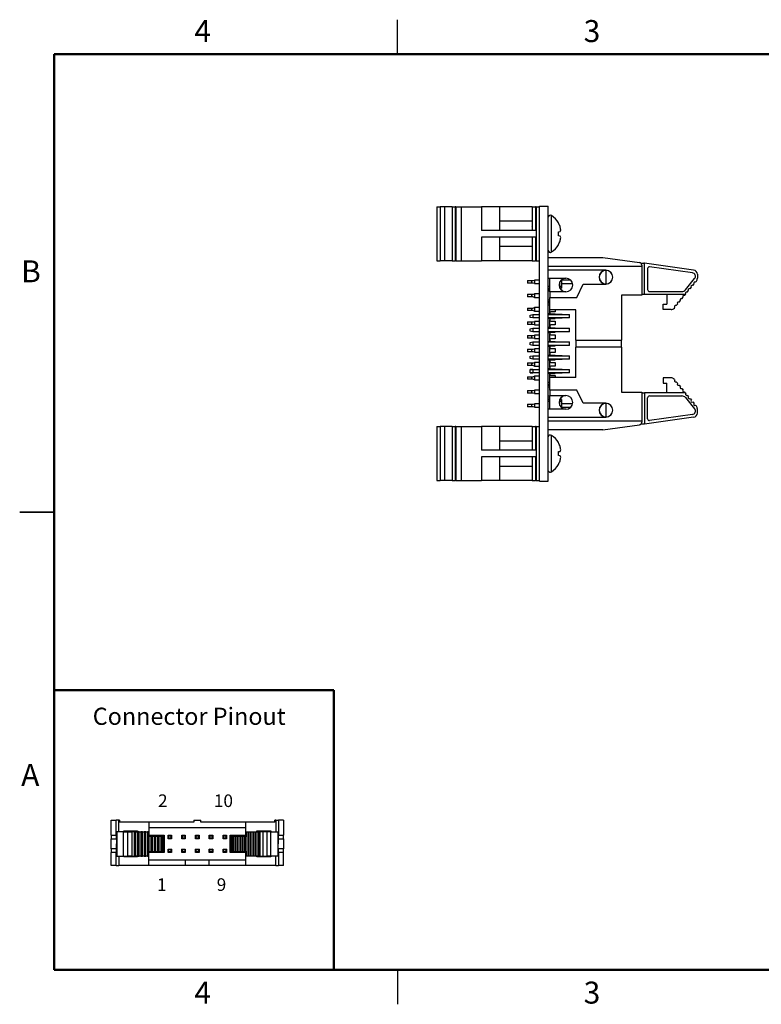
# Model space of a CAD drawing. Units: inches. Extents: x 0.1 to 11.2, y 0.1 to 7.3.
# Drawn here: x 0.1 to 5.5, y 0.1 to 7.3 of the extents above; entities that cross this region are included whole.
import ezdxf

# ---------------------------------------------------------------- set-up
doc = ezdxf.new("R2010")
doc.units = ezdxf.units.IN
doc.header["$LTSCALE"] = 0.666667
doc.header["$MEASUREMENT"] = 0
doc.layers.add('FORMAT', color=7, linetype='Continuous')
doc.styles.add('SLDTEXTSTYLE0', font='TXT', dxfattribs={"width": 0.75})
doc.styles.add('SLDTEXTSTYLE1', font='TXT', dxfattribs={"width": 0.55})
doc.styles.add('SLDTEXTSTYLE2', font='TXT', dxfattribs={"width": 0.533333})

msp = doc.modelspace()

# ---------------------------------------------------------------- linework, layer by layer
at = {"color": 7, "linetype": 'Continuous', "lineweight": 25}
for p, q in [((2.8333, 7), (2.8333, 7.25)), ((3.1196, 5.8895), (3.1196, 5.4958)), ((3.1196, 5.8895), (3.1433, 5.8895)), ((3.1433, 5.8895), (3.1433, 5.4958)), ((3.1749, 5.8895), (3.1433, 5.8895)), ((3.1749, 5.8895), (3.1749, 5.4958)), ((3.2301, 5.8895), (3.1749, 5.8895)), ((3.2301, 5.8895), (3.2301, 5.4958)), ((3.2301, 5.8895), (3.2537, 5.8895)), ((3.2537, 5.8895), (3.2537, 5.4958)), ((3.258, 5.8895), (3.2537, 5.8895)), ((3.258, 5.8895), (3.258, 5.4958)), ((3.258, 5.8895), (3.2971, 5.8895)), ((3.2971, 5.8895), (3.2971, 5.4958)), ((3.2971, 5.8895), (3.4432, 5.8895)), ((3.4432, 5.8895), (3.4432, 5.7166)), ((3.576, 5.8895), (3.4432, 5.8895)), ((3.576, 5.8895), (3.576, 5.7166)), ((3.812, 5.8895), (3.576, 5.8895)), ((3.812, 5.8895), (3.812, 5.7166)), ((3.812, 5.8895), (3.837, 5.8895)), ((3.837, 5.8895), (3.837, 5.7166)), ((3.842, 5.8895), (3.837, 5.8895)), ((3.842, 5.8895), (3.842, 5.4958)), ((3.842, 5.8895), (3.867, 5.8895)), ((3.867, 5.8926), (3.929, 5.8926)), ((3.867, 3.8926), (3.867, 5.8926)), ((3.929, 3.8926), (3.929, 5.8926)), ((3.93, 5.8715), (3.929, 5.8715)), ((3.93, 5.871), (3.929, 5.871)), ((3.93, 5.8633), (3.929, 5.8633)), ((3.93, 5.8625), (3.929, 5.8625)), ((3.93, 5.8026), (3.93, 5.8625)), ((3.812, 5.7837), (3.576, 5.7837)), ((3.812, 5.744), (3.8114, 5.7451)), ((3.93, 5.8026), (3.929, 5.8026)), ((3.93, 5.8018), (3.929, 5.8018)), ((3.93, 5.7625), (3.929, 5.7625)), ((3.93, 5.7026), (3.93, 5.7625)), ((4.0042, 5.7712), (4.0042, 5.7724)), ((3.837, 5.7166), (3.4432, 5.7166)), ((3.837, 5.6686), (3.4432, 5.6686)), ((3.4432, 5.6686), (3.4432, 5.4958)), ((3.576, 5.6686), (3.576, 5.4958)), ((3.812, 5.6686), (3.812, 5.4958)), ((3.837, 5.6686), (3.837, 5.4958)), ((3.93, 5.7026), (3.929, 5.7026)), ((3.93, 5.7018), (3.929, 5.7018)), ((4.0042, 5.7068), (4.016, 5.7088)), ((4.0042, 5.6784), (4.0042, 5.7068)), ((4.016, 5.6764), (4.0042, 5.6784)), ((3.576, 5.6015), (3.812, 5.6015)), ((4.0042, 5.6128), (4.0042, 5.614)), ((3.929, 5.5206), (4.327, 5.5206)), ((4.327, 5.5206), (4.5935, 5.4835)), ((3.1196, 5.4958), (3.1433, 5.4958)), ((3.1749, 5.4958), (3.1433, 5.4958)), ((3.2301, 5.4958), (3.1749, 5.4958)), ((3.2301, 5.4958), (3.2537, 5.4958)), ((3.258, 5.4958), (3.2537, 5.4958)), ((3.258, 5.4958), (3.2971, 5.4958)), ((3.2971, 5.4958), (3.4432, 5.4958)), ((3.576, 5.4958), (3.4432, 5.4958)), ((3.812, 5.4958), (3.576, 5.4958)), ((3.812, 5.4958), (3.837, 5.4958)), ((3.842, 5.4958), (3.837, 5.4958)), ((3.842, 5.4958), (3.867, 5.4958)), ((3.929, 5.4576), (4.6105, 5.4576)), ((4.6033, 5.4792), (4.6247, 5.4792)), ((4.6105, 5.464), (4.6105, 5.4576)), ((4.6105, 5.4576), (4.6105, 5.245)), ((4.6317, 5.4782), (4.6247, 5.4792)), ((4.6317, 5.2509), (4.6317, 5.4782)), ((4.9884, 5.4287), (4.6317, 5.4782)), ((4.9789, 5.4082), (4.6677, 5.4514)), ((4.3502, 5.4269), (3.929, 5.4269)), ((4.3502, 5.4261), (4.3502, 5.3276)), ((4.6534, 5.4389), (4.6534, 5.2879)), ((5.0156, 5.3975), (5.0156, 5.3686)), ((3.7791, 5.3521), (3.7791, 5.3331)), ((3.7791, 5.3521), (3.8208, 5.3521)), ((3.8195, 5.3331), (3.7791, 5.3331)), ((3.8109, 5.3491), (3.8306, 5.355)), ((3.8109, 5.3357), (3.8109, 5.3491)), ((3.8306, 5.3298), (3.8109, 5.3357)), ((3.8306, 5.355), (3.8306, 5.3298)), ((3.867, 5.355), (3.8306, 5.355)), ((3.8306, 5.3298), (3.867, 5.3298)), ((3.929, 5.3698), (4.0589, 5.3698)), ((3.93, 5.3572), (3.929, 5.3572)), ((3.93, 5.3456), (3.929, 5.3456)), ((3.93, 5.3126), (3.929, 5.3126)), ((3.93, 5.3118), (3.929, 5.3118)), ((3.9408, 5.3093), (3.929, 5.3093)), ((3.93, 5.3456), (3.93, 5.3572)), ((3.93, 5.3126), (3.93, 5.3456)), ((3.9408, 5.2698), (3.9408, 5.3698)), ((4.0274, 5.3093), (4.01, 5.3093)), ((4.0274, 5.3552), (4.0274, 5.3586)), ((4.0274, 5.3586), (4.0274, 5.3093)), ((4.0277, 5.3551), (4.0274, 5.3552)), ((4.0274, 5.3298), (4.1079, 5.3298)), ((4.0274, 5.3093), (4.0274, 5.3298)), ((4.0274, 5.297), (4.0274, 5.3093)), ((4.0274, 5.3093), (4.0274, 5.297)), ((4.0277, 5.355), (4.0277, 5.3551)), ((4.0944, 5.355), (4.0277, 5.355)), ((4.1376, 5.23), (4.1849, 5.3269)), ((4.1849, 5.3269), (4.3502, 5.3269)), ((4.9287, 5.2852), (4.9952, 5.3666)), ((4.9817, 5.3159), (4.9917, 5.3281)), ((5.0016, 5.3403), (5.0085, 5.3486)), ((3.7791, 5.2521), (3.7791, 5.2331)), ((3.7791, 5.2521), (3.8208, 5.2521)), ((3.8195, 5.2331), (3.7791, 5.2331)), ((3.8109, 5.2491), (3.8306, 5.255)), ((3.8109, 5.2357), (3.8109, 5.2491)), ((3.8306, 5.2298), (3.8109, 5.2357)), ((3.8306, 5.255), (3.8306, 5.2298)), ((3.867, 5.255), (3.8306, 5.255)), ((3.929, 5.297), (3.9408, 5.297)), ((3.929, 5.2872), (3.9408, 5.2872)), ((3.9408, 5.2749), (3.929, 5.2749)), ((3.93, 5.2725), (3.929, 5.2725)), ((3.93, 5.253), (3.929, 5.253)), ((3.93, 5.2341), (3.929, 5.2341)), ((4.0589, 5.2698), (3.9408, 5.2698)), ((3.9408, 5.2698), (3.9408, 5.23)), ((4.0215, 5.297), (4.0144, 5.297)), ((4.0215, 5.2872), (4.021, 5.2872)), ((4.0274, 5.297), (4.0215, 5.297)), ((4.0215, 5.297), (4.0215, 5.2872)), ((4.0215, 5.2872), (4.0215, 5.297)), ((4.0215, 5.2872), (4.0274, 5.2872)), ((4.0274, 5.2872), (4.0274, 5.2809)), ((4.0274, 5.2809), (4.0274, 5.2872)), ((4.6105, 5.245), (4.4644, 5.245)), ((4.4644, 5.245), (4.4644, 4.9178)), ((4.6317, 5.2509), (4.6105, 5.2509)), ((4.9286, 5.2509), (4.6317, 5.2509)), ((4.6687, 5.2725), (4.9019, 5.2725)), ((4.7932, 5.2509), (4.7932, 5.18)), ((4.9219, 5.2427), (4.9286, 5.2509)), ((4.9286, 5.2509), (4.9319, 5.2549)), ((4.9418, 5.2671), (4.9518, 5.2793)), ((4.9618, 5.2915), (4.9717, 5.3037)), ((3.8306, 5.2298), (3.867, 5.2298)), ((3.93, 5.2287), (3.929, 5.2287)), ((3.93, 5.2275), (3.929, 5.2275)), ((3.93, 5.2118), (3.929, 5.2118)), ((3.9408, 5.2093), (3.929, 5.2093)), ((3.9408, 5.197), (3.929, 5.197)), ((3.9408, 5.1872), (3.929, 5.1872)), ((3.929, 5.1749), (3.9408, 5.1749)), ((3.93, 5.1725), (3.929, 5.1725)), ((3.93, 5.2275), (3.93, 5.2287)), ((3.9408, 5.1387), (3.9408, 5.23)), ((3.9408, 5.23), (4.1376, 5.23)), ((4.7676, 5.1406), (4.7676, 5.18)), ((4.7676, 5.18), (4.7932, 5.18)), ((4.8621, 5.1696), (4.8721, 5.1818)), ((4.882, 5.194), (4.892, 5.2061)), ((4.902, 5.2183), (4.9119, 5.2305)), ((3.7791, 5.1521), (3.7791, 5.1331)), ((3.7791, 5.1521), (3.8202, 5.1521)), ((3.8202, 5.1331), (3.7791, 5.1331)), ((3.7991, 5.1013), (3.8187, 5.1052)), ((3.7991, 5.0839), (3.7991, 5.1013)), ((3.8109, 5.1493), (3.8306, 5.1552)), ((3.8109, 5.1359), (3.8109, 5.1493)), ((3.8306, 5.13), (3.8109, 5.1359)), ((3.8187, 5.1052), (3.8187, 5.08)), ((3.8187, 5.1052), (3.867, 5.1052)), ((3.8306, 5.1552), (3.8306, 5.13)), ((3.867, 5.1552), (3.8306, 5.1552)), ((3.8306, 5.13), (3.867, 5.13)), ((3.93, 5.1574), (3.929, 5.1574)), ((3.93, 5.1452), (3.929, 5.1452)), ((3.93, 5.13), (3.929, 5.13)), ((3.93, 5.1161), (3.929, 5.1161)), ((3.93, 5.1118), (3.929, 5.1118)), ((3.9408, 5.1095), (3.929, 5.1095)), ((3.929, 5.1052), (4.0845, 5.1052)), ((4.1298, 5.1387), (3.9408, 5.1387)), ((3.9408, 5.117), (3.9408, 5.1387)), ((3.9408, 5.1052), (3.9408, 5.117)), ((3.9802, 5.1249), (3.9487, 5.1249)), ((3.9487, 5.1091), (3.9802, 5.1091)), ((3.9802, 5.1387), (3.9802, 5.1249)), ((3.9802, 5.1091), (4.0845, 5.1052)), ((3.9802, 5.1091), (3.9802, 5.1052)), ((4.0845, 5.08), (4.0845, 5.1052)), ((4.1298, 4.9178), (4.1298, 5.1387)), ((4.8235, 5.1406), (4.7676, 5.1406)), ((4.8479, 5.1522), (4.8521, 5.1574)), ((3.7791, 5.0521), (3.8202, 5.0521)), ((3.7791, 5.0521), (3.7791, 5.0331)), ((3.8202, 5.0331), (3.7791, 5.0331)), ((3.8187, 5.08), (3.7991, 5.0839)), ((3.8109, 5.0493), (3.8306, 5.0552)), ((3.8109, 5.0359), (3.8109, 5.0493)), ((3.8306, 5.03), (3.8109, 5.0359)), ((3.867, 5.08), (3.8187, 5.08)), ((3.8306, 5.0552), (3.8306, 5.03)), ((3.867, 5.0552), (3.8306, 5.0552)), ((3.8306, 5.03), (3.867, 5.03)), ((4.0845, 5.08), (3.929, 5.08)), ((3.9408, 5.0751), (3.929, 5.0751)), ((3.93, 5.0718), (3.929, 5.0718)), ((3.93, 5.0602), (3.929, 5.0602)), ((3.93, 5.0602), (3.93, 5.0718)), ((3.9408, 5.0682), (3.9408, 5.08)), ((3.9408, 5.0682), (3.9408, 5.0643)), ((3.9408, 5.021), (3.9408, 5.0643)), ((3.9408, 5.021), (3.9408, 5.017)), ((3.9487, 5.0761), (3.9802, 5.0761)), ((3.9487, 5.0564), (3.9802, 5.0564)), ((3.9802, 5.0288), (3.9487, 5.0288)), ((4.0845, 5.08), (3.9802, 5.0761)), ((3.9802, 5.08), (3.9802, 5.0761)), ((3.9802, 5.0564), (3.9802, 5.0288)), ((3.7791, 4.9521), (3.7791, 4.9331)), ((3.7791, 4.9521), (3.8202, 4.9521)), ((3.7991, 5.0013), (3.8187, 5.0052)), ((3.7991, 4.9839), (3.7991, 5.0013)), ((3.8187, 4.98), (3.7991, 4.9839)), ((3.8109, 4.9493), (3.8306, 4.9552)), ((3.8109, 4.9359), (3.8109, 4.9493)), ((3.8187, 5.0052), (3.8187, 4.98)), ((3.8187, 5.0052), (3.867, 5.0052)), ((3.867, 4.98), (3.8187, 4.98)), ((3.8306, 4.9552), (3.8306, 4.93)), ((3.867, 4.9552), (3.8306, 4.9552)), ((3.93, 5.0126), (3.929, 5.0126)), ((3.9408, 5.0095), (3.929, 5.0095)), ((3.929, 5.0052), (4.0845, 5.0052)), ((4.0845, 4.98), (3.929, 4.98)), ((3.929, 4.9751), (3.9408, 4.9751)), ((3.93, 4.9725), (3.929, 4.9725)), ((3.9408, 5.0052), (3.9408, 5.017)), ((3.9408, 4.9682), (3.9408, 4.98)), ((3.9408, 4.9682), (3.9408, 4.9643)), ((3.9408, 4.921), (3.9408, 4.9643)), ((3.9487, 5.0091), (3.9802, 5.0091)), ((3.9487, 4.9761), (3.9802, 4.9761)), ((3.9487, 4.9564), (3.9802, 4.9564)), ((3.9802, 5.0091), (4.0845, 5.0052)), ((3.9802, 5.0091), (3.9802, 5.0052)), ((4.0845, 4.98), (3.9802, 4.9761)), ((3.9802, 4.98), (3.9802, 4.9761)), ((3.9802, 4.9564), (3.9802, 4.9288)), ((4.0845, 4.98), (4.0845, 5.0052)), ((3.8202, 4.9331), (3.7791, 4.9331)), ((3.7991, 4.9013), (3.8187, 4.9052)), ((3.7991, 4.8839), (3.7991, 4.9013)), ((3.8187, 4.88), (3.7991, 4.8839)), ((3.8306, 4.93), (3.8109, 4.9359)), ((3.8187, 4.9052), (3.8187, 4.88)), ((3.8187, 4.9052), (3.867, 4.9052)), ((3.867, 4.88), (3.8187, 4.88)), ((3.8306, 4.93), (3.867, 4.93)), ((3.93, 4.9418), (3.929, 4.9418)), ((3.93, 4.9118), (3.929, 4.9118)), ((3.929, 4.9095), (3.9408, 4.9095)), ((3.929, 4.9052), (4.0845, 4.9052)), ((4.0845, 4.88), (3.929, 4.88)), ((3.929, 4.8751), (3.9408, 4.8751)), ((3.9408, 4.921), (3.9408, 4.917)), ((3.9408, 4.9052), (3.9408, 4.917)), ((3.9408, 4.8682), (3.9408, 4.88)), ((3.9802, 4.9288), (3.9487, 4.9288)), ((3.9487, 4.9091), (3.9802, 4.9091)), ((3.9487, 4.8761), (3.9802, 4.8761)), ((3.9802, 4.9091), (4.0845, 4.9052)), ((3.9802, 4.9091), (3.9802, 4.9052)), ((4.0845, 4.88), (3.9802, 4.8761)), ((3.9802, 4.88), (3.9802, 4.8761)), ((4.0845, 4.88), (4.0845, 4.9052)), ((4.1298, 4.9178), (4.4644, 4.9178)), ((4.1298, 4.9178), (4.1298, 4.8674)), ((4.4644, 4.8674), (4.4644, 4.9178)), ((3.7791, 4.8521), (3.7791, 4.8331)), ((3.7791, 4.8521), (3.8202, 4.8521)), ((3.8202, 4.8331), (3.7791, 4.8331)), ((3.7991, 4.8013), (3.8187, 4.8052)), ((3.8109, 4.8493), (3.8306, 4.8552)), ((3.8109, 4.8359), (3.8109, 4.8493)), ((3.8306, 4.83), (3.8109, 4.8359)), ((3.8187, 4.8052), (3.8187, 4.78)), ((3.8187, 4.8052), (3.867, 4.8052)), ((3.8306, 4.8552), (3.8306, 4.83)), ((3.867, 4.8552), (3.8306, 4.8552)), ((3.8306, 4.83), (3.867, 4.83)), ((3.93, 4.8718), (3.929, 4.8718)), ((3.93, 4.8386), (3.929, 4.8386)), ((3.93, 4.8372), (3.929, 4.8372)), ((3.93, 4.8321), (3.929, 4.8321)), ((3.93, 4.831), (3.929, 4.831)), ((3.93, 4.8297), (3.929, 4.8297)), ((3.93, 4.8118), (3.929, 4.8118)), ((3.929, 4.8095), (3.9408, 4.8095)), ((3.929, 4.8052), (4.0845, 4.8052)), ((3.93, 4.8386), (3.93, 4.8718)), ((3.93, 4.8372), (3.93, 4.8386)), ((3.93, 4.8297), (3.93, 4.831)), ((3.9408, 4.8682), (3.9408, 4.8643)), ((3.9408, 4.821), (3.9408, 4.8643)), ((3.9408, 4.821), (3.9408, 4.817)), ((3.9408, 4.8052), (3.9408, 4.817)), ((3.9487, 4.8564), (3.9802, 4.8564)), ((3.9802, 4.8288), (3.9487, 4.8288)), ((3.9487, 4.8091), (3.9802, 4.8091)), ((3.9802, 4.8564), (3.9802, 4.8288)), ((3.9802, 4.8091), (4.0845, 4.8052)), ((3.9802, 4.8091), (3.9802, 4.8052)), ((4.0845, 4.78), (4.0845, 4.8052)), ((4.4644, 4.8674), (4.1298, 4.8674)), ((4.1298, 4.6465), (4.1298, 4.8674)), ((4.4644, 4.8674), (4.4644, 4.5402)), ((3.7791, 4.7521), (3.7791, 4.7331)), ((3.7791, 4.7521), (3.8202, 4.7521)), ((3.8202, 4.7331), (3.7791, 4.7331)), ((3.7991, 4.7839), (3.7991, 4.8013)), ((3.8187, 4.78), (3.7991, 4.7839)), ((3.8109, 4.7493), (3.8306, 4.7552)), ((3.8109, 4.7359), (3.8109, 4.7493)), ((3.8306, 4.73), (3.8109, 4.7359)), ((3.867, 4.78), (3.8187, 4.78)), ((3.8306, 4.7552), (3.8306, 4.73)), ((3.867, 4.7552), (3.8306, 4.7552)), ((4.0845, 4.78), (3.929, 4.78)), ((3.929, 4.7751), (3.9408, 4.7751)), ((3.93, 4.7728), (3.929, 4.7728)), ((3.93, 4.7358), (3.929, 4.7358)), ((3.93, 4.7358), (3.93, 4.7728)), ((3.93, 4.7259), (3.93, 4.7358)), ((3.9408, 4.7682), (3.9408, 4.78)), ((3.9408, 4.7682), (3.9408, 4.7643)), ((3.9408, 4.721), (3.9408, 4.7643)), ((3.9487, 4.7761), (3.9802, 4.7761)), ((3.9487, 4.7564), (3.9802, 4.7564)), ((4.0845, 4.78), (3.9802, 4.7761)), ((3.9802, 4.78), (3.9802, 4.7761)), ((3.9802, 4.7564), (3.9802, 4.7288)), ((3.7991, 4.7013), (3.8187, 4.7052)), ((3.817, 4.7049), (3.7991, 4.7049)), ((3.7991, 4.7013), (3.7991, 4.7049)), ((3.7991, 4.6839), (3.7991, 4.7013)), ((3.7991, 4.6804), (3.7991, 4.6839)), ((3.8187, 4.68), (3.7991, 4.6839)), ((3.7991, 4.6804), (3.817, 4.6804)), ((3.8187, 4.7052), (3.8187, 4.68)), ((3.8187, 4.7052), (3.867, 4.7052)), ((3.867, 4.68), (3.8187, 4.68)), ((3.8306, 4.73), (3.867, 4.73)), ((3.93, 4.7259), (3.929, 4.7259)), ((3.93, 4.7136), (3.929, 4.7136)), ((3.9408, 4.7094), (3.929, 4.7094)), ((3.929, 4.7052), (4.0845, 4.7052)), ((4.0845, 4.68), (3.929, 4.68)), ((3.9408, 4.6751), (3.929, 4.6751)), ((3.93, 4.6725), (3.929, 4.6725)), ((3.93, 4.7136), (3.93, 4.7259)), ((3.9408, 4.721), (3.9408, 4.717)), ((3.9408, 4.7052), (3.9408, 4.717)), ((3.9408, 4.6682), (3.9408, 4.68)), ((3.9408, 4.6465), (3.9408, 4.6682)), ((3.9802, 4.7288), (3.9487, 4.7288)), ((3.9487, 4.7091), (3.9802, 4.7091)), ((3.9487, 4.6761), (3.9802, 4.6761)), ((3.9487, 4.6603), (3.9802, 4.6603)), ((3.9802, 4.7091), (4.0845, 4.7052)), ((3.9802, 4.7091), (3.9802, 4.7052)), ((4.0845, 4.68), (3.9802, 4.6761)), ((3.9802, 4.68), (3.9802, 4.6761)), ((3.9802, 4.6603), (3.9802, 4.6465)), ((4.0845, 4.68), (4.0845, 4.7052)), ((3.7791, 4.6521), (3.7791, 4.6331)), ((3.7791, 4.6521), (3.8202, 4.6521)), ((3.8202, 4.6331), (3.7791, 4.6331)), ((3.8109, 4.6493), (3.8306, 4.6552)), ((3.8109, 4.6359), (3.8109, 4.6493)), ((3.8306, 4.63), (3.8109, 4.6359)), ((3.8306, 4.6552), (3.8306, 4.63)), ((3.867, 4.6552), (3.8306, 4.6552)), ((3.8306, 4.63), (3.867, 4.63)), ((3.93, 4.6566), (3.929, 4.6566)), ((3.93, 4.6549), (3.929, 4.6549)), ((3.93, 4.6487), (3.929, 4.6487)), ((3.93, 4.6394), (3.929, 4.6394)), ((3.93, 4.6313), (3.929, 4.6313)), ((3.93, 4.631), (3.929, 4.631)), ((3.93, 4.6296), (3.929, 4.6296)), ((3.93, 4.6118), (3.929, 4.6118)), ((3.9408, 4.6095), (3.929, 4.6095)), ((3.929, 4.5972), (3.9408, 4.5972)), ((3.93, 4.6549), (3.93, 4.6566)), ((3.93, 4.6394), (3.93, 4.6487)), ((3.93, 4.6296), (3.93, 4.631)), ((4.1298, 4.6465), (3.9408, 4.6465)), ((3.9408, 4.5552), (3.9408, 4.6465)), ((4.7676, 4.6446), (4.7676, 4.6052)), ((4.8235, 4.6446), (4.7676, 4.6446)), ((4.7676, 4.6052), (4.7932, 4.6052)), ((4.7932, 4.5343), (4.7932, 4.6052)), ((4.8479, 4.633), (4.8521, 4.6278)), ((4.8621, 4.6156), (4.8721, 4.6035)), ((4.882, 4.5913), (4.892, 4.5791)), ((3.7791, 4.5521), (3.8202, 4.5521)), ((3.7791, 4.5521), (3.7791, 4.5331)), ((3.8202, 4.5331), (3.7791, 4.5331)), ((3.8109, 4.5493), (3.8306, 4.5552)), ((3.8109, 4.5359), (3.8109, 4.5493)), ((3.8306, 4.53), (3.8109, 4.5359)), ((3.8306, 4.5552), (3.8306, 4.53)), ((3.867, 4.5552), (3.8306, 4.5552)), ((3.8306, 4.53), (3.867, 4.53)), ((3.9408, 4.5874), (3.929, 4.5874)), ((3.9408, 4.5751), (3.929, 4.5751)), ((3.93, 4.5735), (3.929, 4.5735)), ((3.93, 4.5554), (3.929, 4.5554)), ((3.93, 4.5543), (3.929, 4.5543)), ((3.93, 4.5488), (3.929, 4.5488)), ((3.93, 4.5391), (3.929, 4.5391)), ((4.1376, 4.5552), (3.9408, 4.5552)), ((3.9408, 4.5552), (3.9408, 4.5154)), ((4.1849, 4.4584), (4.1376, 4.5552)), ((4.4644, 4.5402), (4.6105, 4.5402)), ((4.6105, 4.5402), (4.6105, 4.3276)), ((4.6105, 4.5343), (4.6317, 4.5343)), ((4.6317, 4.5343), (4.6317, 4.307)), ((4.9286, 4.5343), (4.6317, 4.5343)), ((4.902, 4.5669), (4.9119, 4.5547)), ((4.9219, 4.5425), (4.9286, 4.5343)), ((4.9286, 4.5343), (4.9319, 4.5303)), ((4.9418, 4.5181), (4.9518, 4.5059)), ((3.7791, 4.4521), (3.7791, 4.4331)), ((3.7791, 4.4521), (3.8202, 4.4521)), ((3.8109, 4.4493), (3.8306, 4.4552)), ((3.8109, 4.4359), (3.8109, 4.4493)), ((3.8306, 4.4552), (3.8306, 4.43)), ((3.867, 4.4552), (3.8306, 4.4552)), ((3.93, 4.5136), (3.929, 4.5136)), ((3.9408, 4.5095), (3.929, 4.5095)), ((3.929, 4.4972), (3.9408, 4.4972)), ((3.929, 4.4874), (3.9408, 4.4874)), ((3.929, 4.4751), (3.9408, 4.4751)), ((3.93, 4.4725), (3.929, 4.4725)), ((3.93, 4.4572), (3.929, 4.4572)), ((3.93, 4.4456), (3.929, 4.4456)), ((3.93, 4.4456), (3.93, 4.4572)), ((3.93, 4.4154), (3.93, 4.4456)), ((3.9408, 4.5154), (4.0589, 4.5154)), ((3.9408, 4.4154), (3.9408, 4.5154)), ((4.0098, 4.4751), (4.0274, 4.4751)), ((4.014, 4.4874), (4.0215, 4.4874)), ((4.0215, 4.4972), (4.0203, 4.4972)), ((4.0215, 4.4972), (4.0274, 4.4972)), ((4.0215, 4.4972), (4.0215, 4.4874)), ((4.0215, 4.4874), (4.0215, 4.4972)), ((4.0215, 4.4874), (4.0274, 4.4874)), ((4.0274, 4.4972), (4.0274, 4.5043)), ((4.0274, 4.5043), (4.0274, 4.4972)), ((4.0274, 4.4874), (4.0274, 4.4751)), ((4.0274, 4.4751), (4.0274, 4.4874)), ((4.0274, 4.4751), (4.0274, 4.4266)), ((4.0274, 4.4554), (4.0274, 4.4751)), ((4.0277, 4.4553), (4.0274, 4.4554)), ((4.0277, 4.4552), (4.0277, 4.4553)), ((4.1078, 4.4552), (4.0277, 4.4552)), ((4.3502, 4.4584), (4.1849, 4.4584)), ((4.3502, 4.4576), (4.3502, 4.3591)), ((4.6534, 4.3463), (4.6534, 4.4973)), ((4.6687, 4.5127), (4.9019, 4.5127)), ((4.9287, 4.5), (4.9952, 4.4186)), ((4.9618, 4.4937), (4.9717, 4.4815)), ((4.9817, 4.4693), (4.9917, 4.4571)), ((5.0016, 4.445), (5.0085, 4.4366)), ((3.8202, 4.4331), (3.7791, 4.4331)), ((3.8306, 4.43), (3.8109, 4.4359)), ((3.8306, 4.43), (3.867, 4.43)), ((4.0589, 4.4154), (3.929, 4.4154)), ((4.0274, 4.43), (4.0942, 4.43)), ((4.0274, 4.4266), (4.0274, 4.43)), ((4.9789, 4.3771), (4.6677, 4.3338)), ((5.0156, 4.3877), (5.0156, 4.4166)), ((3.929, 4.3584), (4.3502, 4.3584)), ((4.6105, 4.3276), (3.929, 4.3276)), ((4.327, 4.2647), (4.5935, 4.3017)), ((4.6247, 4.306), (4.6033, 4.306)), ((4.6105, 4.3276), (4.6105, 4.3212)), ((4.6317, 4.307), (4.6247, 4.306)), ((4.9884, 4.3565), (4.6317, 4.307)), ((3.1196, 4.2895), (3.1196, 3.8958)), ((3.1196, 4.2895), (3.1433, 4.2895)), ((3.1433, 4.2895), (3.1433, 3.8958)), ((3.1749, 4.2895), (3.1433, 4.2895)), ((3.1749, 4.2895), (3.1749, 3.8958)), ((3.2301, 4.2895), (3.1749, 4.2895)), ((3.2301, 4.2895), (3.2301, 3.8958)), ((3.2301, 4.2895), (3.2537, 4.2895)), ((3.2537, 4.2895), (3.2537, 3.8958)), ((3.258, 4.2895), (3.2537, 4.2895)), ((3.258, 4.2895), (3.258, 3.8958)), ((3.258, 4.2895), (3.2971, 4.2895)), ((3.2971, 4.2895), (3.2971, 3.8958)), ((3.2971, 4.2895), (3.4432, 4.2895)), ((3.4432, 4.2895), (3.4432, 4.1166)), ((3.576, 4.2895), (3.4432, 4.2895)), ((3.576, 4.2895), (3.576, 4.1166)), ((3.812, 4.2895), (3.576, 4.2895)), ((3.812, 4.2895), (3.812, 4.1166)), ((3.812, 4.2895), (3.837, 4.2895)), ((3.837, 4.2895), (3.837, 4.1166)), ((3.842, 4.2895), (3.837, 4.2895)), ((3.842, 4.2895), (3.842, 3.8958)), ((3.842, 4.2895), (3.867, 4.2895)), ((4.327, 4.2647), (3.929, 4.2647)), ((3.93, 4.2426), (3.929, 4.2426)), ((3.93, 4.2426), (3.93, 4.2647)), ((3.812, 4.1837), (3.576, 4.1837)), ((3.93, 4.2146), (3.929, 4.2146)), ((3.93, 4.0706), (3.93, 4.2146)), ((3.93, 4.1693), (3.9301, 4.1693)), ((4.0042, 4.1712), (4.0042, 4.1724)), ((3.837, 4.1166), (3.4432, 4.1166)), ((3.812, 4.144), (3.8114, 4.1451)), ((4.0042, 4.1068), (4.016, 4.1088)), ((4.0042, 4.0784), (4.0042, 4.1068)), ((3.837, 4.0686), (3.4432, 4.0686)), ((3.4432, 4.0686), (3.4432, 3.8958)), ((3.576, 4.0686), (3.576, 3.8958)), ((3.812, 4.0686), (3.812, 3.8958)), ((3.837, 4.0686), (3.837, 3.8958)), ((3.93, 4.0706), (3.929, 4.0706)), ((4.016, 4.0764), (4.0042, 4.0784)), ((4.0042, 4.0128), (4.0042, 4.014)), ((3.576, 4.0015), (3.812, 4.0015)), ((3.93, 4.0063), (3.929, 4.0063)), ((3.93, 3.9775), (3.929, 3.9775)), ((3.93, 3.9496), (3.929, 3.9496)), ((3.93, 3.9489), (3.929, 3.9489)), ((3.93, 3.9166), (3.93, 3.9477)), ((3.1196, 3.8958), (3.1433, 3.8958)), ((3.1749, 3.8958), (3.1433, 3.8958)), ((3.2301, 3.8958), (3.1749, 3.8958)), ((3.2301, 3.8958), (3.2537, 3.8958)), ((3.258, 3.8958), (3.2537, 3.8958)), ((3.258, 3.8958), (3.2971, 3.8958)), ((3.2971, 3.8958), (3.4432, 3.8958)), ((3.576, 3.8958), (3.4432, 3.8958)), ((3.812, 3.8958), (3.576, 3.8958)), ((3.812, 3.8958), (3.837, 3.8958)), ((3.842, 3.8958), (3.837, 3.8958)), ((3.842, 3.8958), (3.867, 3.8958)), ((3.867, 3.8926), (3.929, 3.8926)), ((3.93, 3.9166), (3.929, 3.9166)), ((3.93, 3.9159), (3.929, 3.9159)), ((0.0833, 3.6667), (0.3333, 3.6667)), ((0.3333, 3.6667), (0.0833, 3.6667)), ((0.7479, 1.3143), (0.7479, 1.4246)), ((0.7479, 1.4246), (0.7849, 1.4246)), ((0.7849, 1.3143), (0.7849, 1.4246)), ((0.8044, 1.4246), (0.7849, 1.4246)), ((0.8109, 1.4246), (0.8044, 1.4246)), ((0.8109, 1.4246), (0.8109, 1.4088)), ((1.0235, 1.4088), (0.8109, 1.4088)), ((1.0235, 1.4088), (1.0235, 1.3143)), ((1.3507, 1.4088), (1.0235, 1.4088)), ((1.0235, 1.3694), (1.7282, 1.3694)), ((1.3507, 1.4246), (1.3507, 1.4088)), ((1.3507, 1.4246), (1.4011, 1.4246)), ((1.4011, 1.4088), (1.4011, 1.4246)), ((1.7282, 1.4088), (1.4011, 1.4088)), ((1.7282, 1.3143), (1.7282, 1.4088)), ((1.9408, 1.4088), (1.7282, 1.4088)), ((1.9408, 1.4088), (1.9408, 1.4246)), ((1.9473, 1.4246), (1.9408, 1.4246)), ((1.9473, 1.4246), (1.9668, 1.4246)), ((1.9668, 1.4246), (1.9668, 1.3143)), ((2.0038, 1.4246), (1.9668, 1.4246)), ((2.0038, 1.4246), (2.0038, 1.3143)), ((0.7479, 1.3143), (0.7849, 1.3143)), ((0.7479, 1.3143), (0.7479, 1.2868)), ((0.7849, 1.3143), (0.7903, 1.3143)), ((0.7873, 1.2868), (0.7873, 1.3143)), ((0.7893, 1.3084), (0.7893, 1.1942)), ((0.7903, 1.3084), (0.7893, 1.3084)), ((0.7903, 1.3399), (0.7903, 1.3084)), ((0.8398, 1.3399), (0.7903, 1.3399)), ((0.8398, 1.1628), (0.8398, 1.3399)), ((0.8398, 1.3399), (0.871, 1.3399)), ((0.8416, 1.3458), (0.9416, 1.3458)), ((0.8416, 1.3399), (0.8416, 1.3458)), ((0.8424, 1.3458), (0.8424, 1.3399)), ((0.871, 1.1628), (0.871, 1.3399)), ((0.871, 1.3399), (0.8999, 1.3399)), ((0.8999, 1.3399), (0.8999, 1.1628)), ((0.9198, 1.3399), (0.8999, 1.3399)), ((0.9198, 1.1628), (0.9198, 1.3399)), ((0.9282, 1.3399), (0.9198, 1.3399)), ((0.9282, 1.1628), (0.9282, 1.3399)), ((0.9282, 1.3399), (0.9404, 1.3399)), ((0.9404, 1.3399), (0.9404, 1.1628)), ((0.9526, 1.3399), (0.9404, 1.3399)), ((0.9408, 1.3399), (0.9408, 1.3458)), ((0.9416, 1.3458), (0.9416, 1.3399)), ((0.9526, 1.1628), (0.9526, 1.3399)), ((0.9526, 1.3399), (0.9648, 1.3399)), ((0.9648, 1.3399), (0.9648, 1.1628)), ((0.977, 1.3399), (0.9648, 1.3399)), ((0.977, 1.1628), (0.977, 1.3399)), ((0.977, 1.3399), (0.9892, 1.3399)), ((0.9892, 1.3399), (0.9892, 1.1628)), ((1.0014, 1.3399), (0.9892, 1.3399)), ((1.0014, 1.1628), (1.0014, 1.3399)), ((1.0014, 1.3399), (1.0136, 1.3399)), ((1.0136, 1.3399), (1.0136, 1.1628)), ((1.0176, 1.3399), (1.0136, 1.3399)), ((1.0176, 1.3084), (1.0176, 1.3399)), ((1.0176, 1.3143), (1.0235, 1.3143)), ((1.0258, 1.3084), (1.0176, 1.3084)), ((1.0235, 1.3143), (1.1357, 1.3143)), ((1.0258, 1.1942), (1.0258, 1.3084)), ((1.0258, 1.3084), (1.038, 1.3084)), ((1.038, 1.3084), (1.038, 1.1942)), ((1.0502, 1.3084), (1.038, 1.3084)), ((1.0502, 1.1942), (1.0502, 1.3084)), ((1.0502, 1.3084), (1.0623, 1.3084)), ((1.0623, 1.3084), (1.0623, 1.1942)), ((1.0745, 1.3084), (1.0623, 1.3084)), ((1.0745, 1.1942), (1.0745, 1.3084)), ((1.0745, 1.3084), (1.0867, 1.3084)), ((1.0867, 1.3084), (1.0867, 1.1942)), ((1.0989, 1.3084), (1.0867, 1.3084)), ((1.0989, 1.1942), (1.0989, 1.3084)), ((1.0989, 1.3084), (1.1111, 1.3084)), ((1.1111, 1.3084), (1.1111, 1.1942)), ((1.1163, 1.3084), (1.1111, 1.3084)), ((1.1163, 1.3084), (1.1163, 1.1942)), ((1.1279, 1.3084), (1.1163, 1.3084)), ((1.1279, 1.1942), (1.1279, 1.3084)), ((1.1357, 1.3143), (1.1357, 1.1883)), ((1.1633, 1.2887), (1.1633, 1.3139)), ((1.1672, 1.31), (1.1633, 1.3139)), ((1.1633, 1.3139), (1.1885, 1.3139)), ((1.1672, 1.2927), (1.1633, 1.2887)), ((1.1672, 1.2927), (1.1672, 1.31)), ((1.1672, 1.31), (1.1845, 1.31)), ((1.1845, 1.2927), (1.1672, 1.2927)), ((1.1885, 1.3139), (1.1845, 1.31)), ((1.1845, 1.31), (1.1845, 1.2927)), ((1.1885, 1.2887), (1.1845, 1.2927)), ((1.1885, 1.3139), (1.1885, 1.2887)), ((1.2672, 1.31), (1.2633, 1.3139)), ((1.2633, 1.3139), (1.2885, 1.3139)), ((1.2633, 1.2887), (1.2633, 1.3139)), ((1.2672, 1.2927), (1.2633, 1.2887)), ((1.2672, 1.31), (1.2845, 1.31)), ((1.2672, 1.2927), (1.2672, 1.31)), ((1.2845, 1.2927), (1.2672, 1.2927)), ((1.2885, 1.3139), (1.2845, 1.31)), ((1.2845, 1.31), (1.2845, 1.2927)), ((1.2885, 1.2887), (1.2845, 1.2927)), ((1.2885, 1.3139), (1.2885, 1.2887)), ((1.3672, 1.31), (1.3633, 1.3139)), ((1.3633, 1.3139), (1.3885, 1.3139)), ((1.3633, 1.2887), (1.3633, 1.3139)), ((1.3672, 1.2927), (1.3633, 1.2887)), ((1.3672, 1.31), (1.3845, 1.31)), ((1.3672, 1.2927), (1.3672, 1.31)), ((1.3845, 1.2927), (1.3672, 1.2927)), ((1.3885, 1.3139), (1.3845, 1.31)), ((1.3845, 1.31), (1.3845, 1.2927)), ((1.3885, 1.2887), (1.3845, 1.2927)), ((1.3885, 1.3139), (1.3885, 1.2887)), ((1.4633, 1.2887), (1.4633, 1.3139)), ((1.4672, 1.31), (1.4633, 1.3139)), ((1.4633, 1.3139), (1.4885, 1.3139)), ((1.4672, 1.2927), (1.4633, 1.2887)), ((1.4672, 1.2927), (1.4672, 1.31)), ((1.4672, 1.31), (1.4845, 1.31)), ((1.4845, 1.2927), (1.4672, 1.2927)), ((1.4885, 1.3139), (1.4845, 1.31)), ((1.4845, 1.31), (1.4845, 1.2927)), ((1.4885, 1.2887), (1.4845, 1.2927)), ((1.4885, 1.3139), (1.4885, 1.2887)), ((1.5633, 1.2887), (1.5633, 1.3139)), ((1.5672, 1.31), (1.5633, 1.3139)), ((1.5633, 1.3139), (1.5885, 1.3139)), ((1.5672, 1.2927), (1.5633, 1.2887)), ((1.5672, 1.2927), (1.5672, 1.31)), ((1.5672, 1.31), (1.5845, 1.31)), ((1.5845, 1.2927), (1.5672, 1.2927)), ((1.5885, 1.3139), (1.5845, 1.31)), ((1.5845, 1.31), (1.5845, 1.2927)), ((1.5885, 1.2887), (1.5845, 1.2927)), ((1.5885, 1.3139), (1.5885, 1.2887)), ((1.616, 1.1883), (1.616, 1.3143)), ((1.616, 1.3143), (1.7282, 1.3143)), ((1.6239, 1.1942), (1.6239, 1.3084)), ((1.6355, 1.3084), (1.6239, 1.3084)), ((1.6355, 1.1942), (1.6355, 1.3084)), ((1.6355, 1.3084), (1.6407, 1.3084)), ((1.6407, 1.3084), (1.6407, 1.1942)), ((1.6407, 1.3084), (1.6528, 1.3084)), ((1.6528, 1.3084), (1.6528, 1.1942)), ((1.6528, 1.3084), (1.665, 1.3084)), ((1.665, 1.3084), (1.665, 1.1942)), ((1.665, 1.3084), (1.6772, 1.3084)), ((1.6772, 1.3084), (1.6772, 1.1942)), ((1.6772, 1.3084), (1.6894, 1.3084)), ((1.6894, 1.3084), (1.6894, 1.1942)), ((1.6894, 1.3084), (1.7016, 1.3084)), ((1.7016, 1.3084), (1.7016, 1.1942)), ((1.7016, 1.3084), (1.7138, 1.3084)), ((1.7138, 1.3084), (1.7138, 1.1942)), ((1.7138, 1.3084), (1.726, 1.3084)), ((1.726, 1.1942), (1.726, 1.3084)), ((1.726, 1.3084), (1.7342, 1.3084)), ((1.7282, 1.3143), (1.7342, 1.3143)), ((1.7342, 1.3084), (1.7342, 1.3399)), ((1.7342, 1.3399), (1.7382, 1.3399)), ((1.7382, 1.1628), (1.7382, 1.3399)), ((1.7382, 1.3399), (1.7504, 1.3399)), ((1.7504, 1.1628), (1.7504, 1.3399)), ((1.7504, 1.3399), (1.7626, 1.3399)), ((1.7626, 1.1628), (1.7626, 1.3399)), ((1.7626, 1.3399), (1.7748, 1.3399)), ((1.7748, 1.1628), (1.7748, 1.3399)), ((1.7748, 1.3399), (1.787, 1.3399)), ((1.787, 1.1628), (1.787, 1.3399)), ((1.787, 1.3399), (1.7992, 1.3399)), ((1.7992, 1.1628), (1.7992, 1.3399)), ((1.7992, 1.3399), (1.8113, 1.3399)), ((1.8101, 1.3458), (1.9101, 1.3458)), ((1.8101, 1.3399), (1.8101, 1.3458)), ((1.8109, 1.3458), (1.8109, 1.3399)), ((1.8113, 1.1628), (1.8113, 1.3399)), ((1.8113, 1.3399), (1.8235, 1.3399)), ((1.8235, 1.1628), (1.8235, 1.3399)), ((1.8235, 1.3399), (1.8319, 1.3399)), ((1.8319, 1.3399), (1.8319, 1.1628)), ((1.8519, 1.3399), (1.8319, 1.3399)), ((1.8519, 1.3399), (1.8519, 1.1628)), ((1.8808, 1.3399), (1.8519, 1.3399)), ((1.8808, 1.3399), (1.8808, 1.1628)), ((1.912, 1.3399), (1.8808, 1.3399)), ((1.9093, 1.3399), (1.9093, 1.3458)), ((1.9101, 1.3458), (1.9101, 1.3399)), ((1.912, 1.1628), (1.912, 1.3399)), ((1.912, 1.3399), (1.9615, 1.3399)), ((1.9615, 1.3399), (1.9615, 1.3084)), ((1.9615, 1.3143), (1.9668, 1.3143)), ((1.9615, 1.3084), (1.9625, 1.3084)), ((1.9625, 1.3084), (1.9625, 1.1942)), ((1.9645, 1.3143), (1.9645, 1.2868)), ((1.9668, 1.3143), (2.0038, 1.3143)), ((2.0038, 1.2868), (2.0038, 1.3143)), ((0.7479, 1.2868), (0.7873, 1.2868)), ((0.7479, 1.2159), (0.7479, 1.2868)), ((0.7873, 1.2868), (0.7873, 1.2513)), ((0.7873, 1.2159), (0.7873, 1.2513)), ((1.1885, 1.2887), (1.1633, 1.2887)), ((1.2885, 1.2887), (1.2633, 1.2887)), ((1.3885, 1.2887), (1.3633, 1.2887)), ((1.4885, 1.2887), (1.4633, 1.2887)), ((1.5885, 1.2887), (1.5633, 1.2887)), ((1.9645, 1.2868), (2.0038, 1.2868)), ((1.9645, 1.2868), (1.9645, 1.2513)), ((1.9645, 1.2159), (1.9645, 1.2513)), ((2.0038, 1.2868), (2.0038, 1.2159)), ((0.7873, 1.2159), (0.7479, 1.2159)), ((0.7479, 1.2159), (0.7479, 1.1883)), ((0.7479, 1.0939), (0.7479, 1.1883)), ((0.7849, 1.1883), (0.7479, 1.1883)), ((0.7849, 1.0939), (0.7849, 1.1883)), ((0.7903, 1.1883), (0.7849, 1.1883)), ((0.7873, 1.1883), (0.7873, 1.2159)), ((0.7903, 1.1942), (0.7893, 1.1942)), ((0.7903, 1.1942), (0.7903, 1.1628)), ((0.7903, 1.1628), (0.8398, 1.1628)), ((0.8398, 1.1628), (0.871, 1.1628)), ((0.8416, 1.1568), (0.8416, 1.1628)), ((0.9416, 1.1568), (0.8416, 1.1568)), ((0.8424, 1.1628), (0.8424, 1.1568)), ((0.8999, 1.1628), (0.871, 1.1628)), ((0.8999, 1.1628), (0.9198, 1.1628)), ((0.9198, 1.1628), (0.9282, 1.1628)), ((0.9404, 1.1628), (0.9282, 1.1628)), ((0.9404, 1.1628), (0.9526, 1.1628)), ((0.9408, 1.1568), (0.9408, 1.1628)), ((0.9416, 1.1628), (0.9416, 1.1568)), ((0.9648, 1.1628), (0.9526, 1.1628)), ((0.9648, 1.1628), (0.977, 1.1628)), ((0.9892, 1.1628), (0.977, 1.1628)), ((0.9892, 1.1628), (1.0014, 1.1628)), ((1.0136, 1.1628), (1.0014, 1.1628)), ((1.0136, 1.1628), (1.0176, 1.1628)), ((1.0176, 1.1942), (1.0258, 1.1942)), ((1.0176, 1.1628), (1.0176, 1.1942)), ((1.0235, 1.1883), (1.0176, 1.1883)), ((1.0235, 1.0939), (1.0235, 1.1883)), ((1.1357, 1.1883), (1.0235, 1.1883)), ((1.038, 1.1942), (1.0258, 1.1942)), ((1.038, 1.1942), (1.0502, 1.1942)), ((1.0623, 1.1942), (1.0502, 1.1942)), ((1.0623, 1.1942), (1.0745, 1.1942)), ((1.0867, 1.1942), (1.0745, 1.1942)), ((1.0867, 1.1942), (1.0989, 1.1942)), ((1.1111, 1.1942), (1.0989, 1.1942)), ((1.1111, 1.1942), (1.1163, 1.1942)), ((1.1163, 1.1942), (1.1279, 1.1942)), ((1.1672, 1.21), (1.1633, 1.2139)), ((1.1633, 1.2139), (1.1885, 1.2139)), ((1.1633, 1.1887), (1.1633, 1.2139)), ((1.1672, 1.1927), (1.1633, 1.1887)), ((1.1885, 1.1887), (1.1633, 1.1887)), ((1.1672, 1.1927), (1.1672, 1.21)), ((1.1672, 1.21), (1.1845, 1.21)), ((1.1845, 1.1927), (1.1672, 1.1927)), ((1.1885, 1.2139), (1.1845, 1.21)), ((1.1845, 1.21), (1.1845, 1.1927)), ((1.1885, 1.1887), (1.1845, 1.1927)), ((1.1885, 1.2139), (1.1885, 1.1887)), ((1.2633, 1.1887), (1.2633, 1.2139)), ((1.2672, 1.21), (1.2633, 1.2139)), ((1.2633, 1.2139), (1.2885, 1.2139)), ((1.2672, 1.1927), (1.2633, 1.1887)), ((1.2885, 1.1887), (1.2633, 1.1887)), ((1.2672, 1.1927), (1.2672, 1.21)), ((1.2672, 1.21), (1.2845, 1.21)), ((1.2845, 1.1927), (1.2672, 1.1927)), ((1.2885, 1.2139), (1.2845, 1.21)), ((1.2845, 1.21), (1.2845, 1.1927)), ((1.2885, 1.1887), (1.2845, 1.1927)), ((1.2885, 1.2139), (1.2885, 1.1887)), ((1.3672, 1.21), (1.3633, 1.2139)), ((1.3633, 1.2139), (1.3885, 1.2139)), ((1.3633, 1.1887), (1.3633, 1.2139)), ((1.3672, 1.1927), (1.3633, 1.1887)), ((1.3885, 1.1887), (1.3633, 1.1887)), ((1.3672, 1.1927), (1.3672, 1.21)), ((1.3672, 1.21), (1.3845, 1.21)), ((1.3845, 1.1927), (1.3672, 1.1927)), ((1.3885, 1.2139), (1.3845, 1.21)), ((1.3845, 1.21), (1.3845, 1.1927)), ((1.3885, 1.1887), (1.3845, 1.1927)), ((1.3885, 1.2139), (1.3885, 1.1887)), ((1.4633, 1.1887), (1.4633, 1.2139)), ((1.4672, 1.21), (1.4633, 1.2139)), ((1.4633, 1.2139), (1.4885, 1.2139)), ((1.4672, 1.1927), (1.4633, 1.1887)), ((1.4885, 1.1887), (1.4633, 1.1887)), ((1.4672, 1.1927), (1.4672, 1.21)), ((1.4672, 1.21), (1.4845, 1.21)), ((1.4845, 1.1927), (1.4672, 1.1927)), ((1.4885, 1.2139), (1.4845, 1.21)), ((1.4845, 1.21), (1.4845, 1.1927)), ((1.4885, 1.1887), (1.4845, 1.1927)), ((1.4885, 1.2139), (1.4885, 1.1887)), ((1.5633, 1.1887), (1.5633, 1.2139)), ((1.5672, 1.21), (1.5633, 1.2139)), ((1.5633, 1.2139), (1.5885, 1.2139)), ((1.5672, 1.1927), (1.5633, 1.1887)), ((1.5885, 1.1887), (1.5633, 1.1887)), ((1.5672, 1.1927), (1.5672, 1.21)), ((1.5672, 1.21), (1.5845, 1.21)), ((1.5845, 1.1927), (1.5672, 1.1927)), ((1.5885, 1.2139), (1.5845, 1.21)), ((1.5845, 1.21), (1.5845, 1.1927)), ((1.5885, 1.1887), (1.5845, 1.1927)), ((1.5885, 1.2139), (1.5885, 1.1887)), ((1.7282, 1.1883), (1.616, 1.1883)), ((1.6239, 1.1942), (1.6355, 1.1942)), ((1.6407, 1.1942), (1.6355, 1.1942)), ((1.6528, 1.1942), (1.6407, 1.1942)), ((1.665, 1.1942), (1.6528, 1.1942)), ((1.6772, 1.1942), (1.665, 1.1942)), ((1.6894, 1.1942), (1.6772, 1.1942)), ((1.7016, 1.1942), (1.6894, 1.1942)), ((1.7138, 1.1942), (1.7016, 1.1942)), ((1.726, 1.1942), (1.7138, 1.1942)), ((1.7342, 1.1942), (1.726, 1.1942)), ((1.7282, 1.0939), (1.7282, 1.1883)), ((1.7342, 1.1883), (1.7282, 1.1883)), ((1.7342, 1.1628), (1.7342, 1.1942)), ((1.7382, 1.1628), (1.7342, 1.1628)), ((1.7504, 1.1628), (1.7382, 1.1628)), ((1.7626, 1.1628), (1.7504, 1.1628)), ((1.7748, 1.1628), (1.7626, 1.1628)), ((1.787, 1.1628), (1.7748, 1.1628)), ((1.7992, 1.1628), (1.787, 1.1628)), ((1.8113, 1.1628), (1.7992, 1.1628)), ((1.8101, 1.1568), (1.8101, 1.1628)), ((1.9101, 1.1568), (1.8101, 1.1568)), ((1.8109, 1.1628), (1.8109, 1.1568)), ((1.8235, 1.1628), (1.8113, 1.1628)), ((1.8319, 1.1628), (1.8235, 1.1628)), ((1.8319, 1.1628), (1.8519, 1.1628)), ((1.8519, 1.1628), (1.8808, 1.1628)), ((1.912, 1.1628), (1.8808, 1.1628)), ((1.9093, 1.1568), (1.9093, 1.1628)), ((1.9101, 1.1628), (1.9101, 1.1568)), ((1.9615, 1.1628), (1.912, 1.1628)), ((1.9615, 1.1942), (1.9615, 1.1628)), ((1.9625, 1.1942), (1.9615, 1.1942)), ((1.9668, 1.1883), (1.9615, 1.1883)), ((2.0038, 1.2159), (1.9645, 1.2159)), ((1.9645, 1.2159), (1.9645, 1.1883)), ((1.9668, 1.1883), (1.9668, 1.0939)), ((2.0038, 1.1883), (1.9668, 1.1883)), ((2.0038, 1.1883), (2.0038, 1.2159)), ((2.0038, 1.0939), (2.0038, 1.1883)), ((0.7849, 1.0939), (0.7479, 1.0939)), ((0.7849, 1.0939), (0.8044, 1.0939)), ((1.0235, 1.0939), (0.8044, 1.0939)), ((1.2912, 1.1332), (1.0235, 1.1332)), ((1.2912, 1.0939), (1.0235, 1.0939)), ((1.2912, 1.0939), (1.2912, 1.1332)), ((1.4605, 1.1332), (1.2912, 1.1332)), ((1.4605, 1.0939), (1.2912, 1.0939)), ((1.7282, 1.1332), (1.4605, 1.1332)), ((1.4605, 1.1332), (1.4605, 1.0939)), ((1.7282, 1.0939), (1.4605, 1.0939)), ((1.9473, 1.0939), (1.7282, 1.0939)), ((1.9473, 1.0939), (1.9668, 1.0939)), ((2.0038, 1.0939), (1.9668, 1.0939)), ((2.8333, 0.3333), (2.8333, 0.0833))]:
    msp.add_line(p, q, dxfattribs=at)
at = {"color": 7, "linetype": 'Continuous', "lineweight": 50}
for p, q in [((0.3333, 0.3333), (0.3333, 7)), ((0.3333, 7), (11, 7)), ((11, 0.3333), (0.3333, 0.3333))]:
    msp.add_line(p, q, dxfattribs=at)
at = {"color": 8, "linetype": 'Continuous', "lineweight": 25}
for p, q in [((3.9532, 5.6926), (3.9532, 5.8251)), ((3.9532, 5.5601), (3.9532, 5.6926)), ((4.0156, 5.1052), (4.0156, 5.1078)), ((4.0156, 5.0774), (4.0156, 5.08)), ((4.0156, 5.0052), (4.0156, 5.0078)), ((4.0156, 4.9774), (4.0156, 4.98)), ((4.0156, 4.9052), (4.0156, 4.9078)), ((4.0156, 4.8774), (4.0156, 4.88)), ((4.0156, 4.8052), (4.0156, 4.8078)), ((4.0156, 4.7774), (4.0156, 4.78)), ((4.0156, 4.7052), (4.0156, 4.7078)), ((4.0156, 4.6774), (4.0156, 4.68)), ((3.9532, 4.0926), (3.9532, 4.2251)), ((3.9532, 3.9601), (3.9532, 4.0926)), ((0.8044, 1.3399), (0.8044, 1.4246)), ((1.9473, 1.4246), (1.9473, 1.3399)), ((0.8044, 1.1628), (0.8044, 1.0939)), ((1.9473, 1.0939), (1.9473, 1.1628))]:
    msp.add_line(p, q, dxfattribs=at)
at = {"color": 7, "linetype": 'Continuous', "lineweight": 25}
for centre, radius, start, end in [((3.9448, 5.8118), 0.0158, 57.52656, 159.88977), ((3.8689, 5.6926), 0.1571, 30.54355, 57.52656), ((3.867, 5.693), 0.1579, 19.37251, 29.68616), ((3.8901, 5.7068), 0.1317, 5.84322, 17.0151), ((3.9855, 5.7293), 0.0366, 326.15168, 345.72873), ((3.9855, 5.656), 0.0366, 14.27127, 33.84832), ((3.8901, 5.6784), 0.1317, 342.9849, 354.15678), ((3.8689, 5.6926), 0.1571, 302.47344, 329.45645), ((3.867, 5.6923), 0.1579, 330.31384, 340.62749), ((3.9448, 5.5734), 0.0158, 180, 302.47344), ((4.5908, 5.464), 0.0197, 0, 82.09284), ((4.666, 5.4389), 0.0126, 82.09284, 180), ((4.3502, 5.3769), 0.05, 90, 270), ((4.3502, 5.3769), 0.0492, 90, 270), ((4.3502, 5.3769), 0.05, 270, 90), ((4.3502, 5.3769), 0.0492, 270, 90), ((4.9754, 5.3828), 0.0256, 320.7332, 82.09284), ((4.9841, 5.3975), 0.0315, 0, 82.09284), ((4.0589, 5.3198), 0.05, 90, 270), ((4.0589, 5.3198), 0.05, 270, 90), ((4.9767, 5.3098), 0.00787, 50.7332, 230.7332), ((4.9966, 5.3342), 0.00787, 50.7332, 230.7332), ((4.9841, 5.3686), 0.0315, 320.7332, 0), ((4.6687, 5.2879), 0.0154, 180, 270), ((4.9019, 5.3072), 0.0346, 270, 320.7332), ((4.9169, 5.2366), 0.00787, 50.7332, 230.7332), ((4.9368, 5.261), 0.00787, 50.7332, 230.7332), ((4.9568, 5.2854), 0.00787, 50.7332, 230.7332), ((4.8571, 5.1635), 0.00787, 50.7332, 230.7332), ((4.877, 5.1879), 0.00787, 50.7332, 230.7332), ((4.897, 5.2122), 0.00787, 50.7332, 230.7332), ((3.9487, 5.117), 0.00787, 90, 270), ((4.8235, 5.1721), 0.0315, 270, 320.7332), ((3.9487, 5.0682), 0.00787, 90, 180), ((3.9487, 5.0643), 0.00787, 180, 270), ((3.9487, 5.021), 0.00787, 90, 180), ((3.9487, 5.017), 0.00787, 180, 270), ((3.9487, 4.9682), 0.00787, 90, 180), ((3.9487, 4.9643), 0.00787, 180, 270), ((3.9487, 4.921), 0.00787, 90, 180), ((3.9487, 4.917), 0.00787, 180, 270), ((3.9487, 4.8682), 0.00787, 90, 180), ((3.9487, 4.8643), 0.00787, 180, 270), ((3.9487, 4.821), 0.00787, 90, 180), ((3.9487, 4.817), 0.00787, 180, 270), ((3.9487, 4.7682), 0.00787, 90, 180), ((3.9487, 4.7643), 0.00787, 180, 270), ((3.9487, 4.721), 0.00787, 90, 180), ((3.9487, 4.717), 0.00787, 180, 270), ((3.9487, 4.6682), 0.00787, 90, 270), ((4.8235, 4.6131), 0.0315, 39.2668, 90), ((4.8571, 4.6217), 0.00787, 129.2668, 309.2668), ((4.877, 4.5974), 0.00787, 129.2668, 309.2668), ((4.897, 4.573), 0.00787, 129.2668, 309.2668), ((4.9169, 4.5486), 0.00787, 129.2668, 309.2668), ((4.9368, 4.5242), 0.00787, 129.2668, 309.2668), ((4.0589, 4.4654), 0.05, 90, 270), ((4.0589, 4.4654), 0.05, 270, 90), ((4.3502, 4.4084), 0.05, 90, 270), ((4.3502, 4.4084), 0.0492, 90, 270), ((4.3502, 4.4084), 0.05, 270, 90), ((4.3502, 4.4084), 0.0492, 270, 90), ((4.6687, 4.4973), 0.0154, 90, 180), ((4.9019, 4.478), 0.0346, 39.2668, 90), ((4.9568, 4.4998), 0.00787, 129.2668, 309.2668), ((4.9767, 4.4754), 0.00787, 129.2668, 309.2668), ((4.9966, 4.451), 0.00787, 129.2668, 309.2668), ((4.9754, 4.4024), 0.0256, 277.90716, 39.2668), ((4.9841, 4.3877), 0.0315, 277.90716, 0), ((4.9841, 4.4166), 0.0315, 0, 39.2668), ((4.5908, 4.3212), 0.0197, 277.90716, 0), ((4.666, 4.3463), 0.0126, 180, 277.90716), ((3.9448, 4.2118), 0.0158, 57.52656, 169.85789), ((3.8689, 4.0926), 0.1571, 30.54355, 57.52656), ((3.867, 4.093), 0.1579, 19.37251, 29.68616), ((3.8901, 4.1068), 0.1317, 5.84322, 17.0151), ((3.9855, 4.1293), 0.0366, 326.15168, 345.72873), ((3.867, 4.0923), 0.1579, 330.31384, 340.62749), ((3.9855, 4.056), 0.0366, 14.27127, 33.84832), ((3.8901, 4.0784), 0.1317, 342.9849, 354.15678), ((3.9448, 3.9734), 0.0158, 200.50816, 302.47344), ((3.8689, 4.0926), 0.1571, 302.47344, 329.45645)]:
    msp.add_arc(centre, radius, start, end, dxfattribs=at)
for points, knots in [([(3.93, 4.5488), (3.93, 4.5499), (3.93, 4.5515), (3.93, 4.5533), (3.93, 4.5538)], [0, 0, 0, 0, 0.75707, 1, 1, 1, 1]), ([(3.93, 4.5391), (3.93, 4.5408), (3.93, 4.5438), (3.93, 4.5473), (3.93, 4.5488)], [0, 0, 0, 0, 0.560261, 1, 1, 1, 1])]:
    msp.add_open_spline(points, degree=3, knots=knots, dxfattribs=at)
at = {"layer": 'FORMAT', "lineweight": 50}
for p, q in [((0.3333, 0.3333), (0.3333, 2.3708)), ((2.3708, 2.3708), (0.3333, 2.3708)), ((2.3708, 0.3333), (2.3708, 2.3708)), ((2.3708, 0.3333), (0.3333, 0.3333))]:
    msp.add_line(p, q, dxfattribs=at)

# ---------------------------------------------------------------- texts
at = {"color": 7, "linetype": 'Continuous', "lineweight": 0}
for s, insert, char_height, attachment_point, style in [('4', (1.4151, 7.2484), 0.16, 2, 'SLDTEXTSTYLE0'), ('3', (4.2484, 7.2484), 0.16, 2, 'SLDTEXTSTYLE0'), ('B', (0.1654, 5.4994), 0.16, 2, 'SLDTEXTSTYLE0'), ('Connector Pinout', (0.6148, 2.2427), 0.125, 1, 'SLDTEXTSTYLE0'), ('A', (0.1603, 1.8327), 0.16, 2, 'SLDTEXTSTYLE0'), ('2            10', (1.09, 1.6114), 0.091864, 1, 'SLDTEXTSTYLE1'), ('1             9', (1.0826, 1.0007), 0.091864, 1, 'SLDTEXTSTYLE2'), ('4', (1.4151, 0.2484), 0.16, 2, 'SLDTEXTSTYLE0'), ('3', (4.2484, 0.2484), 0.16, 2, 'SLDTEXTSTYLE0')]:
    msp.add_mtext(s, dxfattribs=dict(at, insert=insert, char_height=char_height, attachment_point=attachment_point, style=style))

doc.saveas('drawing.dxf')
